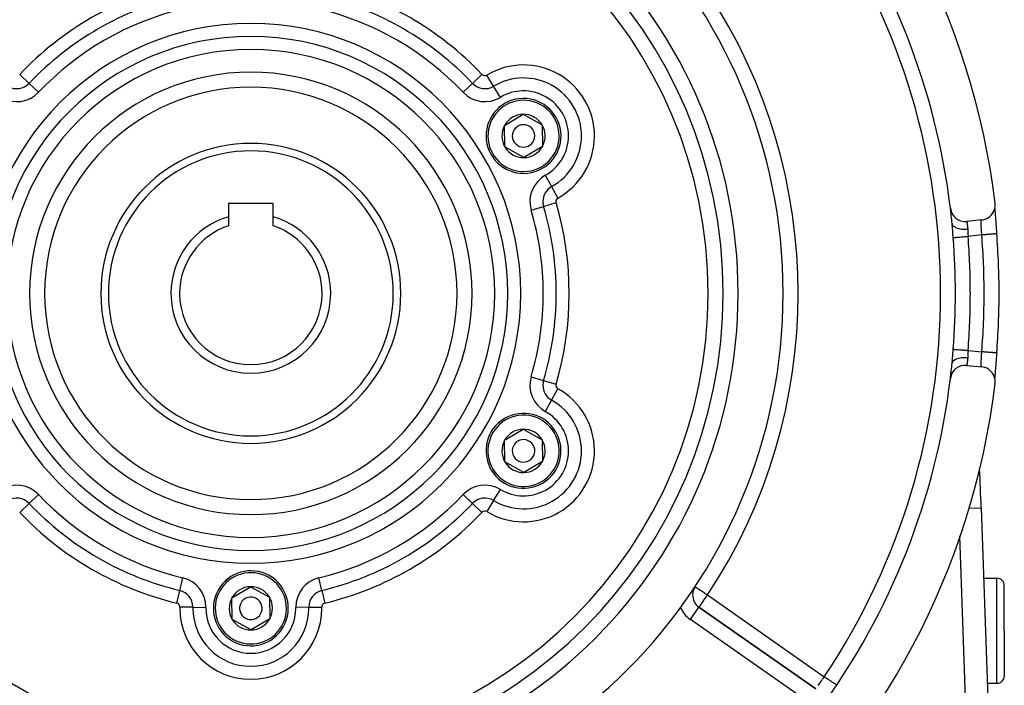
# Model space of a CAD drawing. Extents: x 24 to 1180, y -650 to 283.
# Drawn here: x 1049 to 1180, y -238 to -150 of the extents above; entities that cross this region are included whole.
import ezdxf

# ---------------------------------------------------------------- set-up
doc = ezdxf.new("R2010")
doc.units = 0
doc.linetypes.add('DASHED', pattern=[11.05, 8.7, -2.35])
doc.layers.get('0').update_dxf_attribs({"linetype": 'CONTINUOUS'})
doc.layers.add('NEVIDI', color=4, linetype='DASHED')

msp = doc.modelspace()

# ---------------------------------------------------------------- linework, layer by layer
at = {"color": 2}
for p, q in [((1113.353961, -163.590235), (1115.834406, -162.113508)), ((1115.834406, -162.113508), (1118.353512, -163.523272)), ((1113.392622, -166.476728), (1113.353961, -163.590235)), ((1118.353512, -163.523272), (1118.392173, -166.409765)), ((1115.911728, -167.886492), (1113.392622, -166.476728)), ((1118.392173, -166.409765), (1115.911728, -167.886492)), ((1122.5, -169.057835), (1122.5, -169.058861)), ((1122.5, -169.058861), (1122.5, -169.057835)), ((1076.5, -174), (1076.5, -175.776368)), ((1082.5, -174), (1076.5, -174)), ((1082.5, -175.776368), (1082.5, -174)), ((1178.663018, -174.908313), (1178.736573, -174.663732)), ((1178.736573, -174.663732), (1178.778322, -174.411747)), ((1178.787592, -174.156698), (1178.773943, -173.971521)), ((1178.778322, -174.411747), (1178.787592, -174.156698)), ((1076.5, -175.776368), (1076.5, -176.986122)), ((1082.5, -176.986122), (1082.5, -175.776368)), ((1177.655014, -176.014248), (1177.877737, -175.889074)), ((1177.877737, -175.889074), (1178.082606, -175.736499)), ((1178.082606, -175.736499), (1178.266376, -175.559101)), ((1178.266376, -175.559101), (1178.426064, -175.359547)), ((1178.426064, -175.359547), (1178.558967, -175.141462)), ((1178.558967, -175.141462), (1178.663018, -174.908313)), ((1178.726393, -174.727953), (1178.727782, -174.74927)), ((1178.726927, -174.695808), (1178.731858, -174.786285)), ((1178.731858, -174.786285), (1178.740281, -174.924406)), ((1178.737029, -174.886265), (1178.738658, -174.909697)), ((1178.738658, -174.909697), (1178.739818, -174.925953)), ((1178.740281, -174.924406), (1178.750316, -175.076431)), ((1178.749229, -175.057861), (1178.751053, -175.082862)), ((1178.750316, -175.076431), (1178.761769, -175.24025)), ((1178.761769, -175.24025), (1178.774487, -175.41461)), ((1178.762774, -175.240553), (1178.764765, -175.2669)), ((1178.764765, -175.2669), (1178.777568, -175.434021)), ((1178.774487, -175.41461), (1178.788395, -175.599395)), ((1178.777568, -175.434021), (1178.779727, -175.461866)), ((1178.779727, -175.461866), (1178.793583, -175.638746)), ((1178.793583, -175.638746), (1178.795916, -175.668255)), ((1178.795916, -175.668255), (1178.810773, -175.854906)), ((1178.810773, -175.854906), (1178.813249, -175.88583)), ((1178.813249, -175.88583), (1178.828872, -176.079982)), ((1173.035955, -176.671294), (1173.035017, -176.661876)), ((1173.054553, -176.867264), (1173.035955, -176.671294)), ((1173.057225, -176.896825), (1173.054553, -176.867264)), ((1173.069753, -177.039774), (1173.057225, -176.896825)), ((1173.699734, -176.030459), (1173.699371, -176.027715)), ((1176.987248, -176.202163), (1174.998063, -176.402084)), ((1176.987248, -176.202163), (1177.170962, -176.175068)), ((1177.170962, -176.175068), (1177.418193, -176.110097)), ((1177.418193, -176.110097), (1177.655014, -176.014248)), ((1178.828872, -176.079982), (1178.831458, -176.111986)), ((1178.831458, -176.111986), (1178.847665, -176.311991)), ((1178.847665, -176.311991), (1178.850339, -176.344917)), ((1178.850339, -176.344917), (1178.867062, -176.550522)), ((1178.867062, -176.550522), (1178.869809, -176.58426)), ((1178.869809, -176.58426), (1178.886991, -176.795266)), ((1178.886991, -176.795266), (1178.889809, -176.829887)), ((1178.889809, -176.829887), (1178.907392, -177.046013)), ((1178.907392, -177.046013), (1178.910296, -177.081754)), ((1178.910296, -177.081754), (1178.928211, -177.302552)), ((1178.928211, -177.302552), (1178.931158, -177.338939)), ((1178.931158, -177.338939), (1178.949194, -177.562112)), ((1178.949194, -177.562112), (1178.952143, -177.598681)), ((1178.952143, -177.598681), (1178.970218, -177.823382)), ((1178.970218, -177.823382), (1178.973145, -177.859855)), ((1178.973145, -177.859855), (1178.98854, -178.052179)), ((1178.98854, -178.052179), (1178.98941, -178.05211)), ((1178.98941, -178.05211), (1178.988543, -178.052179)), ((1179.30656, -186), (1179.305501, -186)), ((1178.955183, -194.363593), (1178.952259, -194.399882)), ((1178.973176, -194.139752), (1178.955183, -194.363593)), ((1178.976117, -194.103079), (1178.973176, -194.139752)), ((1178.98854, -193.947821), (1178.976117, -194.103079)), ((1178.98854, -193.947821), (1178.989599, -193.947905)), ((1173.035017, -195.338124), (1173.051857, -195.162216)), ((1173.051857, -195.162216), (1173.054515, -195.133151)), ((1173.054515, -195.133151), (1173.069738, -194.960383)), ((1174.998063, -195.597916), (1176.987248, -195.797837)), ((1178.850571, -195.652222), (1178.83429, -195.85296)), ((1178.85328, -195.618886), (1178.850571, -195.652222)), ((1178.870184, -195.411138), (1178.85328, -195.618886)), ((1178.872976, -195.376856), (1178.870184, -195.411138)), ((1178.890349, -195.163512), (1178.872976, -195.376856)), ((1178.893202, -195.128464), (1178.890349, -195.163512)), ((1178.910838, -194.911583), (1178.893202, -195.128464)), ((1178.91372, -194.876103), (1178.910838, -194.911583)), ((1178.931479, -194.657088), (1178.91372, -194.876103)), ((1178.93438, -194.621248), (1178.931479, -194.657088)), ((1178.952259, -194.399882), (1178.93438, -194.621248)), ((1177.171069, -195.825077), (1176.987248, -195.797837)), ((1177.418111, -195.88998), (1177.171069, -195.825077)), ((1177.654919, -195.985839), (1177.418111, -195.88998)), ((1177.877614, -196.111119), (1177.654919, -195.985839)), ((1178.082584, -196.263731), (1177.877614, -196.111119)), ((1178.266353, -196.441046), (1178.082584, -196.263731)), ((1178.426143, -196.640362), (1178.266353, -196.441046)), ((1178.559133, -196.858445), (1178.426143, -196.640362)), ((1178.663237, -197.091618), (1178.559133, -196.858445)), ((1178.751189, -196.915232), (1178.740511, -197.063761)), ((1178.750523, -196.92051), (1178.740539, -197.071539)), ((1178.761915, -196.75771), (1178.750523, -196.92051)), ((1178.753022, -196.890262), (1178.751189, -196.915232)), ((1178.774649, -196.583201), (1178.761915, -196.75771)), ((1178.766956, -196.704266), (1178.764922, -196.731047)), ((1178.78006, -196.533944), (1178.766956, -196.704266)), ((1178.788684, -196.396832), (1178.774649, -196.583201)), ((1178.782296, -196.505203), (1178.78006, -196.533944)), ((1178.796383, -196.325873), (1178.782296, -196.505203)), ((1178.79874, -196.296117), (1178.796383, -196.325873)), ((1178.813625, -196.109464), (1178.79874, -196.296117)), ((1178.816102, -196.078587), (1178.813625, -196.109464)), ((1178.831702, -195.884969), (1178.816102, -196.078587)), ((1178.83429, -195.85296), (1178.831702, -195.884969)), ((1178.736679, -197.336194), (1178.663237, -197.091618)), ((1178.728047, -197.246647), (1178.724867, -197.296856)), ((1178.732033, -197.210719), (1178.726948, -197.303789)), ((1178.73888, -197.087016), (1178.731253, -197.198896)), ((1178.740539, -197.071539), (1178.732033, -197.210719)), ((1178.778408, -197.588106), (1178.736679, -197.336194)), ((1178.773943, -198.028479), (1178.787715, -197.843263)), ((1178.787715, -197.843263), (1178.778408, -197.588106)), ((1113.353961, -205.590235), (1115.834406, -204.113508)), ((1115.834406, -204.113508), (1118.353512, -205.523272)), ((1113.392622, -208.476728), (1113.353961, -205.590235)), ((1118.353512, -205.523272), (1118.392173, -208.409765)), ((1115.911728, -209.886492), (1113.392622, -208.476728)), ((1118.392173, -208.409765), (1115.911728, -209.886492)), ((1176.913812, -214.591214), (1176.919042, -214.591031)), ((1176.919042, -214.591031), (1178.723394, -266.260926)), ((1176.919042, -214.591031), (1178.723394, -266.260926)), ((1177.24761, -224), (1179, -224)), ((1076.980894, -226.590235), (1079.461339, -225.113508)), ((1079.461339, -225.113508), (1081.980445, -226.523272)), ((1180, -231), (1180, -225)), ((1180, -231), (1180, -225)), ((1077.019555, -229.476728), (1076.980894, -226.590235)), ((1081.980445, -226.523272), (1082.019106, -229.409765)), ((1138.422805, -226.217058), (1138.420598, -226.217058)), ((1139.274385, -227.857172), (1139.275652, -227.855362)), ((1154.844178, -238.756562), (1139.275652, -227.855362)), ((1139.275652, -227.855362), (1154.844178, -238.756562)), ((1154.844178, -238.756562), (1139.275652, -227.855362)), ((1079.538661, -230.886492), (1077.019555, -229.476728)), ((1082.019106, -229.409765), (1079.538661, -230.886492)), ((1180, -231), (1180, -237)), ((1180, -231), (1180, -237)), ((1177.736501, -238), (1179, -238))]:
    msp.add_line(p, q, dxfattribs=at)
for centre, radius, start, end in [((1079.5, -186), 100, 6.908539, 173.091461), ((1079.5, -186), 71, 0, 180), ((1079.5, -186), 65, 0, 180), ((1079.5, -186), 63, 0, 180), ((1079.5, -186), 94, 6.932919, 36.153531), ((1079.5, -186), 27.5, 0, 180), ((1115.873067, -165), 5, 90.76736, 270.76736), ((1115.873067, -165), 5, 270.76736, 90.76736), ((1115.873067, -165), 2.886751, 90.76736, 150.76736), ((1115.873067, -165), 2.886751, 30.76736, 90.76736), ((1115.873067, -165), 2.886751, 150.76736, 210.76736), ((1115.873067, -165), 1.5, 90.76736, 270.76736), ((1115.873067, -165), 1.5, 270.76736, 90.76736), ((1115.873067, -165), 2.886751, 330.76736, 30.76736), ((1079.5, -186), 20, 0, 180), ((1115.873067, -165), 2.886751, 210.76736, 270.76736), ((1115.873067, -165), 2.886751, 270.76736, 330.76736), ((1174.798063, -174.412109), 2, 186.932919, 275.73917), ((1079.5, -186), 10.654701, 106.353683, 180), ((1079.5, -186), 10.654701, 0, 73.646317), ((1079.5, -186), 94, 5.701267, 6.914231), ((1079.5, -186), 9.5, 108.40848, 180), ((1079.5, -186), 9.5, 0, 71.59152), ((1079.5, -186), 99.806717, 0, 4.567476), ((1079.5, -186), 71, 180, 360), ((1079.5, -186), 65, 180, 360), ((1079.5, -186), 63, 180, 360), ((1079.5, -186), 27.5, 180, 360), ((1079.5, -186), 20, 180, 360), ((1079.5, -186), 10.654701, 180, 360), ((1079.5, -186), 9.5, 180, 360), ((1079.5, -186), 99.806717, 355.432589, 360), ((1174.798063, -197.587891), 2, 84.26083, 173.067081), ((1079.5, -186), 94, 353.067179, 354.298733), ((1079.5, -186), 100, 186.908539, 353.091461), ((1079.5, -186), 94, 323.846469, 353.067081), ((1115.873067, -207), 5, 30.76736, 210.76736), ((1115.873067, -207), 5, 210.76736, 30.76736), ((1115.873067, -207), 2.886751, 90.76736, 150.76736), ((1115.873067, -207), 2.886751, 30.76736, 90.76736), ((1115.873067, -207), 2.886751, 150.76736, 210.76736), ((1115.873067, -207), 1.5, 30.76736, 210.76736), ((1115.873067, -207), 2.886751, 330.76736, 30.76736), ((1115.873067, -207), 1.5, 210.76736, 30.76736), ((1115.873067, -207), 2.886751, 210.76736, 270.76736), ((1115.873067, -207), 2.886751, 270.76736, 330.76736), ((777.162711, -228.55083), 400, 2, 2.747493), ((1079.5, -228), 5, 330.76736, 150.76736), ((1179, -225), 1, 0, 90), ((1079.5, -228), 5, 150.76736, 330.76736), ((1079.5, -228), 2.886751, 90.76736, 150.76736), ((1079.5, -228), 2.886751, 30.76736, 90.76736), ((1140.422805, -226.217058), 2, 146.569944, 180), ((1079.5, -228), 2.886751, 150.76736, 210.76736), ((1079.5, -228), 1.5, 330.76736, 150.76736), ((1079.5, -228), 2.886751, 330.76736, 30.76736), ((1140.422805, -226.217058), 2, 180, 235), ((1079.5, -228), 1.5, 150.76736, 330.76736), ((1079.5, -228), 2.886751, 210.76736, 270.76736), ((1079.5, -228), 2.886751, 270.76736, 330.76736), ((1179, -237), 1, 270, 360)]:
    msp.add_arc(centre, radius, start, end, dxfattribs=at)
at = {"layer": 'NEVIDI', "color": 7, "linetype": 'CONTINUOUS'}
for p, q in [((1048.669861, -156.798931), (1049.927378, -157.990001)), ((1109.072622, -157.990001), (1110.330139, -156.798931)), ((1111.888084, -158.373951), (1110.995411, -156.889655)), ((1051.184896, -159.181072), (1049.927378, -157.990001)), ((1107.815104, -159.181072), (1109.072622, -157.990001)), ((1112.780757, -159.858248), (1111.888084, -158.373951)), ((1118.7798, -170.248895), (1119.618902, -171.764121)), ((1119.618902, -171.764121), (1120.458003, -173.279346)), ((1116.883425, -174.887865), (1118.543681, -174.394358)), ((1118.543681, -174.394358), (1120.203937, -173.900851)), ((1173.035017, -176.661875), (1173.05228, -176.749557)), ((1173.05228, -176.749557), (1173.05971, -176.77256)), ((1173.05971, -176.77256), (1173.063574, -176.783214)), ((1173.063574, -176.783214), (1173.10708, -176.872549)), ((1173.074796, -177.099214), (1173.069753, -177.039774)), ((1173.077348, -177.129679), (1173.074796, -177.099214)), ((1173.094244, -177.337012), (1173.077348, -177.129679)), ((1173.10708, -176.872549), (1173.120891, -176.894369)), ((1173.120891, -176.894369), (1173.127762, -176.904512)), ((1173.127762, -176.904512), (1173.196175, -176.988223)), ((1173.196175, -176.988223), (1173.216111, -177.008471)), ((1173.216111, -177.008471), (1173.225895, -177.01791)), ((1173.225895, -177.01791), (1173.317969, -177.094508)), ((1173.317969, -177.094508), (1173.343679, -177.112823)), ((1173.343679, -177.112823), (1173.356041, -177.121248)), ((1173.356041, -177.121248), (1173.470274, -177.189512)), ((1173.470274, -177.189512), (1173.5013, -177.205564)), ((1173.5013, -177.205564), (1173.516196, -177.212953)), ((1173.516196, -177.212953), (1173.650331, -177.271511)), ((1173.650331, -177.271511), (1173.686159, -177.285037)), ((1173.686159, -177.285037), (1173.703346, -177.291246)), ((1173.703346, -177.291246), (1173.855029, -177.339084)), ((1174.998457, -176.404823), (1174.999734, -176.413766)), ((1174.999734, -176.413766), (1174.999995, -176.415603)), ((1174.999995, -176.415603), (1175.000314, -176.417843)), ((1175.000314, -176.417843), (1175.002264, -176.431599)), ((1175.002264, -176.431599), (1175.002674, -176.4345)), ((1175.002674, -176.4345), (1175.005916, -176.457521)), ((1175.005916, -176.457521), (1175.00647, -176.461466)), ((1175.00647, -176.461466), (1175.00695, -176.46489)), ((1175.00695, -176.46489), (1175.010645, -176.491381)), ((1175.010645, -176.491381), (1175.011331, -176.496327)), ((1175.011331, -176.496327), (1175.016363, -176.532801)), ((1175.016363, -176.532801), (1175.017173, -176.538711)), ((1175.017173, -176.538711), (1175.017686, -176.542461)), ((1175.017686, -176.542461), (1175.023013, -176.581647)), ((1175.023013, -176.581647), (1175.02394, -176.588517)), ((1175.02394, -176.588517), (1175.030559, -176.638011)), ((1175.030559, -176.638011), (1175.0316, -176.645867)), ((1175.0316, -176.645867), (1175.032058, -176.64933)), ((1175.032058, -176.64933), (1175.038954, -176.701947)), ((1175.038954, -176.701947), (1175.040094, -176.710737)), ((1175.040094, -176.710737), (1175.04805, -176.772774)), ((1175.04805, -176.772774), (1175.049258, -176.78231)), ((1175.049258, -176.78231), (1175.049471, -176.783986)), ((1175.049471, -176.783986), (1175.057695, -176.849756)), ((1175.057695, -176.849756), (1175.05898, -176.860165)), ((1175.05898, -176.860165), (1175.067823, -176.932861)), ((1175.067823, -176.932861), (1175.069167, -176.944075)), ((1175.069167, -176.944075), (1175.069177, -176.944159)), ((1175.069177, -176.944159), (1175.078375, -177.022135)), ((1175.078375, -177.022135), (1175.079764, -177.034107)), ((1175.079764, -177.034107), (1175.089259, -177.117397)), ((1175.089259, -177.117397), (1175.090375, -177.127362)), ((1175.090375, -177.127362), (1175.090676, -177.130056)), ((1175.090676, -177.130056), (1175.100351, -177.218137)), ((1175.100351, -177.218137), (1175.101791, -177.231512)), ((1175.101791, -177.231512), (1175.1115, -177.323525)), ((1176.901684, -176.452966), (1176.901951, -176.403088)), ((1176.901715, -176.461474), (1176.901684, -176.452966)), ((1176.901715, -176.461597), (1176.901715, -176.461474)), ((1176.902356, -176.517616), (1176.901715, -176.461597)), ((1176.901951, -176.403088), (1176.902072, -176.395456)), ((1176.902072, -176.395456), (1176.903248, -176.353072)), ((1176.902532, -176.527262), (1176.902356, -176.517616)), ((1176.90403, -176.589346), (1176.902532, -176.527262)), ((1176.903248, -176.353072), (1176.903304, -176.351679)), ((1176.903304, -176.351679), (1176.903586, -176.34505)), ((1176.903586, -176.34505), (1176.905829, -176.307552)), ((1176.904271, -176.597603), (1176.90403, -176.589346)), ((1176.904343, -176.599977), (1176.904271, -176.597603)), ((1176.906669, -176.668254), (1176.904343, -176.599977)), ((1176.905829, -176.307552), (1176.906274, -176.302042)), ((1176.906274, -176.302042), (1176.909236, -176.273699)), ((1176.907111, -176.679839), (1176.906669, -176.668254)), ((1176.910176, -176.753275), (1176.907111, -176.679839)), ((1176.909236, -176.273699), (1176.909528, -176.271482)), ((1176.909528, -176.271482), (1176.91014, -176.267074)), ((1176.91014, -176.267074), (1176.914406, -176.243457)), ((1176.910429, -176.758918), (1176.910176, -176.753275)), ((1176.910731, -176.765618), (1176.910429, -176.758918)), ((1176.914448, -176.843711), (1176.910731, -176.765618)), ((1176.914406, -176.243457), (1176.915186, -176.240158)), ((1176.915105, -176.856839), (1176.914448, -176.843711)), ((1176.919417, -176.939576), (1176.915105, -176.856839)), ((1176.915186, -176.240158), (1176.919855, -176.22491)), ((1176.919634, -176.94361), (1176.919417, -176.939576)), ((1176.920165, -176.953442), (1176.919634, -176.94361)), ((1176.919855, -176.22491), (1176.920477, -176.22336)), ((1176.925024, -177.040874), (1176.920165, -176.953442)), ((1176.920477, -176.22336), (1176.921422, -176.221187)), ((1176.921422, -176.221187), (1176.927756, -176.211296)), ((1176.925851, -177.055399), (1176.925024, -177.040874)), ((1176.931209, -177.147604), (1176.925851, -177.055399)), ((1176.927756, -176.211296), (1176.928875, -176.210252)), ((1176.928875, -176.210252), (1176.935118, -176.207402)), ((1176.931234, -177.148025), (1176.931209, -177.147604)), ((1176.932118, -177.162987), (1176.931234, -177.148025)), ((1176.937858, -177.258822), (1176.932118, -177.162987)), ((1176.938817, -177.27466), (1176.937858, -177.258822)), ((1176.944595, -177.369351), (1176.938817, -177.27466)), ((1173.09672, -177.368101), (1173.094244, -177.337012)), ((1173.113264, -177.579149), (1173.09672, -177.368101)), ((1173.115703, -177.610634), (1173.113264, -177.579149)), ((1173.132114, -177.823836), (1173.115703, -177.610634)), ((1173.134554, -177.855625), (1173.132114, -177.823836)), ((1173.151131, -178.071236), (1173.134554, -177.855625)), ((1173.153614, -178.103416), (1173.151131, -178.071236)), ((1173.170547, -178.321369), (1173.153614, -178.103416)), ((1173.173094, -178.353893), (1173.170547, -178.321369)), ((1173.188767, -178.552439), (1173.173094, -178.353893)), ((1173.188767, -178.552439), (1173.202921, -178.551313)), ((1173.202921, -178.551313), (1173.222043, -178.549793)), ((1173.222043, -178.549793), (1173.22677, -178.549418)), ((1173.22677, -178.549418), (1173.266994, -178.54622)), ((1173.266994, -178.54622), (1173.290587, -178.544345)), ((1173.290587, -178.544345), (1173.297882, -178.543765)), ((1173.297882, -178.543765), (1173.365608, -178.538381)), ((1173.365608, -178.538381), (1173.387592, -178.536633)), ((1173.387592, -178.536633), (1173.39729, -178.535863)), ((1173.39729, -178.535863), (1173.497061, -178.527931)), ((1173.497061, -178.527931), (1173.511547, -178.52678)), ((1173.511547, -178.52678), (1173.523457, -178.525833)), ((1173.523457, -178.525833), (1173.658913, -178.515065)), ((1173.658913, -178.515065), (1173.66046, -178.514942)), ((1173.66046, -178.514942), (1173.674476, -178.513828)), ((1173.674476, -178.513828), (1173.832248, -178.501287)), ((1173.832248, -178.501287), (1173.848125, -178.500025)), ((1173.848125, -178.500025), (1174.02424, -178.486025)), ((1173.855029, -177.339084), (1173.894962, -177.349812)), ((1173.894962, -177.349812), (1173.914052, -177.354692)), ((1173.914052, -177.354692), (1174.080637, -177.390998)), ((1174.02424, -178.486025), (1174.041738, -178.484634)), ((1174.041738, -178.484634), (1174.061323, -178.483077)), ((1174.061323, -178.483077), (1174.233482, -178.469391)), ((1174.080637, -177.390998), (1174.123961, -177.398738)), ((1174.123961, -177.398738), (1174.144616, -177.402199)), ((1174.144616, -177.402199), (1174.323132, -177.426324)), ((1174.233482, -178.469391), (1174.252324, -178.467894)), ((1174.252324, -178.467894), (1174.294741, -178.464522)), ((1174.294741, -178.464522), (1174.456873, -178.451634)), ((1174.323132, -177.426324), (1174.369066, -177.430945)), ((1174.369066, -177.430945), (1174.390917, -177.432926)), ((1174.390917, -177.432926), (1174.578184, -177.444426)), ((1174.456873, -178.451634), (1174.476776, -178.450051)), ((1174.476776, -178.450051), (1174.544038, -178.444705)), ((1174.544038, -178.444705), (1174.69105, -178.433018)), ((1174.578184, -177.444426), (1174.625905, -177.445847)), ((1174.625905, -177.445847), (1174.648563, -177.446314)), ((1174.648563, -177.446314), (1174.841258, -177.444988)), ((1174.69105, -178.433018), (1174.71173, -178.431374)), ((1174.71173, -178.431374), (1174.804524, -178.423998)), ((1174.804524, -178.423998), (1174.932437, -178.41383)), ((1174.841258, -177.444988), (1174.88988, -177.443185)), ((1174.88988, -177.443185), (1174.912939, -177.442126)), ((1174.912939, -177.442126), (1175.107585, -177.427995)), ((1174.932437, -178.41383), (1174.953596, -178.412148)), ((1174.953596, -178.412148), (1175.071654, -178.402763)), ((1175.071654, -178.402763), (1175.16684, -178.395196)), ((1175.107585, -177.427995), (1175.121948, -177.426585)), ((1175.1115, -177.323525), (1175.112266, -177.330931)), ((1175.112266, -177.330931), (1175.112936, -177.337429)), ((1175.112936, -177.337429), (1175.121948, -177.426585)), ((1175.121948, -177.426585), (1175.129624, -177.516522)), ((1175.129624, -177.516522), (1175.130693, -177.531581)), ((1175.130693, -177.531581), (1175.13204, -177.551718)), ((1175.13204, -177.551718), (1175.136734, -177.634864)), ((1175.136734, -177.634864), (1175.137481, -177.650404)), ((1175.137481, -177.650404), (1175.141791, -177.756465)), ((1175.141791, -177.756465), (1175.142348, -177.772388)), ((1175.142348, -177.772388), (1175.142836, -177.786737)), ((1175.142836, -177.786737), (1175.145825, -177.880399)), ((1175.145825, -177.880399), (1175.146325, -177.896509)), ((1175.146325, -177.896509), (1175.149816, -178.005714)), ((1175.149816, -178.005714), (1175.150361, -178.022013)), ((1175.150361, -178.022013), (1175.150694, -178.031839)), ((1175.150694, -178.031839), (1175.154333, -178.132454)), ((1175.154333, -178.132454), (1175.154973, -178.148855)), ((1175.154973, -178.148855), (1175.15977, -178.260446)), ((1175.15977, -178.260446), (1175.160552, -178.276921)), ((1175.160552, -178.276921), (1175.160823, -178.282517)), ((1175.160823, -178.282517), (1175.166517, -178.389658)), ((1175.166517, -178.389658), (1175.16684, -178.395196)), ((1176.996106, -178.211348), (1175.16684, -178.395196)), ((1176.944831, -177.373196), (1176.944595, -177.369351)), ((1176.945831, -177.389488), (1176.944831, -177.373196)), ((1176.952071, -177.490662), (1176.945831, -177.389488)), ((1176.953106, -177.507406), (1176.952071, -177.490662)), ((1176.959106, -177.60432), (1176.953106, -177.507406)), ((1176.959534, -177.611243), (1176.959106, -177.60432)), ((1176.960597, -177.628409), (1176.959534, -177.611243)), ((1176.967184, -177.734964), (1176.960597, -177.628409)), ((1176.96827, -177.75257), (1176.967184, -177.734964)), ((1176.974188, -177.848813), (1176.96827, -177.75257)), ((1176.974956, -177.861341), (1176.974188, -177.848813)), ((1176.976036, -177.878982), (1176.974956, -177.861341)), ((1176.982721, -177.988663), (1176.976036, -177.878982)), ((1176.983809, -178.006602), (1176.982721, -177.988663)), ((1176.989344, -178.098278), (1176.983809, -178.006602)), ((1176.990468, -178.116981), (1176.989344, -178.098278)), ((1176.991551, -178.135024), (1176.990468, -178.116981)), ((1176.99611, -178.211351), (1176.991551, -178.135024)), ((1177.016052, -178.209755), (1176.996106, -178.211348)), ((1177.144616, -178.199484), (1177.016052, -178.209755)), ((1177.21214, -178.19409), (1177.144616, -178.199484)), ((1177.268744, -178.189568), (1177.21214, -178.19409)), ((1177.393947, -178.179566), (1177.268744, -178.189568)), ((1177.459847, -178.174302), (1177.393947, -178.179566)), ((1177.516808, -178.169751), (1177.459847, -178.174302)), ((1177.636475, -178.160191), (1177.516808, -178.169751)), ((1177.700346, -178.155089), (1177.636475, -178.160191)), ((1177.75669, -178.150588), (1177.700346, -178.155089)), ((1177.869321, -178.14159), (1177.75669, -178.150588)), ((1177.929523, -178.136781), (1177.869321, -178.14159)), ((1177.984292, -178.132405), (1177.929523, -178.136781)), ((1178.087836, -178.124134), (1177.984292, -178.132405)), ((1178.143946, -178.119651), (1178.087836, -178.124134)), ((1178.195932, -178.115498), (1178.143946, -178.119651)), ((1178.289238, -178.108044), (1178.195932, -178.115498)), ((1178.340016, -178.103988), (1178.289238, -178.108044)), ((1178.388191, -178.100139), (1178.340016, -178.103988)), ((1178.469969, -178.093606), (1178.388191, -178.100139)), ((1178.514761, -178.090028), (1178.469969, -178.093606)), ((1178.557964, -178.086576), (1178.514761, -178.090028)), ((1178.627209, -178.081045), (1178.557964, -178.086576)), ((1178.665261, -178.078005), (1178.627209, -178.081045)), ((1178.70242, -178.075036), (1178.665261, -178.078005)), ((1178.758622, -178.070547), (1178.70242, -178.075036)), ((1178.789214, -178.068103), (1178.758622, -178.070547)), ((1178.819387, -178.065692), (1178.789214, -178.068103)), ((1178.861882, -178.062297), (1178.819387, -178.065692)), ((1178.884671, -178.060477), (1178.861882, -178.062297)), ((1178.906943, -178.058698), (1178.884671, -178.060477)), ((1178.935457, -178.05642), (1178.906943, -178.058698)), ((1178.950063, -178.055253), (1178.935457, -178.05642)), ((1178.963634, -178.054169), (1178.950063, -178.055253)), ((1178.978225, -178.053003), (1178.963634, -178.054169)), ((1178.984352, -178.052514), (1178.978225, -178.053003)), ((1178.988543, -178.052179), (1178.984352, -178.052514)), ((1175.106193, -185.907265), (1175.105067, -185.907386)), ((1173.11274, -194.427607), (1173.129244, -194.21358)), ((1173.129244, -194.21358), (1173.131709, -194.181469)), ((1173.131709, -194.181469), (1173.148427, -193.96388)), ((1173.148427, -193.96388), (1173.150929, -193.931422)), ((1173.150929, -193.931422), (1173.167959, -193.711792)), ((1173.167959, -193.711792), (1173.170514, -193.67908)), ((1173.170514, -193.67908), (1173.187908, -193.458371)), ((1173.187908, -193.458371), (1173.188767, -193.447561)), ((1173.188767, -193.447561), (1173.202921, -193.448687)), ((1173.202921, -193.448687), (1173.226769, -193.450582)), ((1173.226769, -193.450582), (1173.231786, -193.450981)), ((1173.231786, -193.450981), (1173.266994, -193.45378)), ((1173.266994, -193.45378), (1173.297882, -193.456235)), ((1173.297882, -193.456235), (1173.305393, -193.456832)), ((1173.305393, -193.456832), (1173.365607, -193.461619)), ((1173.365607, -193.461619), (1173.397289, -193.464137)), ((1173.397289, -193.464137), (1173.407182, -193.464924)), ((1173.407182, -193.464924), (1173.49706, -193.472068)), ((1173.49706, -193.472068), (1173.523457, -193.474167)), ((1173.523457, -193.474167), (1173.535588, -193.475131)), ((1173.535588, -193.475131), (1173.658913, -193.484935)), ((1173.658913, -193.484935), (1173.674475, -193.486172)), ((1173.674475, -193.486172), (1173.688666, -193.4873)), ((1173.688666, -193.4873), (1173.848126, -193.499976)), ((1173.848126, -193.499976), (1173.864152, -193.50125)), ((1173.864152, -193.50125), (1174.04174, -193.515366)), ((1174.04174, -193.515366), (1174.059359, -193.516767)), ((1174.059359, -193.516767), (1174.061325, -193.516923)), ((1174.061325, -193.516923), (1174.252327, -193.532107)), ((1174.252327, -193.532107), (1174.271217, -193.533608)), ((1174.271217, -193.533608), (1174.294744, -193.535478)), ((1174.294744, -193.535478), (1174.47678, -193.549949)), ((1174.47678, -193.549949), (1174.496774, -193.551538)), ((1174.496774, -193.551538), (1174.544041, -193.555296)), ((1174.544041, -193.555296), (1174.711733, -193.568626)), ((1174.711733, -193.568626), (1174.732456, -193.570273)), ((1174.732456, -193.570273), (1174.804527, -193.576002)), ((1174.804527, -193.576002), (1174.953599, -193.587852)), ((1174.953599, -193.587852), (1174.974468, -193.589511)), ((1174.974468, -193.589511), (1175.071655, -193.597237)), ((1175.071655, -193.597237), (1175.16684, -193.604804)), ((1175.13745, -194.350881), (1175.132058, -194.448354)), ((1175.138156, -194.335507), (1175.13745, -194.350881)), ((1175.142265, -194.230326), (1175.138156, -194.335507)), ((1175.142799, -194.214623), (1175.142265, -194.230326)), ((1175.142844, -194.213284), (1175.142799, -194.214623)), ((1175.146219, -194.106902), (1175.142844, -194.213284)), ((1175.146722, -194.090779), (1175.146219, -194.106902)), ((1175.150275, -193.980782), (1175.146722, -194.090779)), ((1175.150704, -193.968162), (1175.150275, -193.980782)), ((1175.150836, -193.964305), (1175.150704, -193.968162)), ((1175.154933, -193.852523), (1175.150836, -193.964305)), ((1175.155592, -193.836004), (1175.154933, -193.852523)), ((1175.160554, -193.723216), (1175.155592, -193.836004)), ((1175.160832, -193.71745), (1175.160554, -193.723216)), ((1175.161364, -193.706577), (1175.160832, -193.71745)), ((1175.16684, -193.604804), (1175.161364, -193.706577)), ((1175.16684, -193.604804), (1176.996106, -193.788652)), ((1176.959757, -194.385468), (1176.966333, -194.279165)), ((1176.966333, -194.279165), (1176.967398, -194.261905)), ((1176.967398, -194.261905), (1176.974009, -194.154414)), ((1176.974009, -194.154414), (1176.97419, -194.151466)), ((1176.97419, -194.151466), (1176.975079, -194.13696)), ((1176.975079, -194.13696), (1176.981704, -194.02837)), ((1176.981704, -194.02837), (1176.982783, -194.010601)), ((1176.982783, -194.010601), (1176.989377, -193.901367)), ((1176.989377, -193.901367), (1176.989407, -193.900867)), ((1176.989407, -193.900867), (1176.990486, -193.882889)), ((1176.990486, -193.882889), (1176.996098, -193.788649)), ((1177.028602, -193.791248), (1176.996106, -193.788652)), ((1177.110477, -193.797788), (1177.028602, -193.791248)), ((1177.212083, -193.805905), (1177.110477, -193.797788)), ((1177.279241, -193.81127), (1177.212083, -193.805905)), ((1177.362005, -193.817882), (1177.279241, -193.81127)), ((1177.459877, -193.825701), (1177.362005, -193.817882)), ((1177.525621, -193.830953), (1177.459877, -193.825701)), ((1177.607626, -193.837504), (1177.525621, -193.830953)), ((1177.700341, -193.844911), (1177.607626, -193.837504)), ((1177.763297, -193.84994), (1177.700341, -193.844911)), ((1177.843368, -193.856337), (1177.763297, -193.84994)), ((1177.92957, -193.863223), (1177.843368, -193.856337)), ((1177.988801, -193.867955), (1177.92957, -193.863223)), ((1178.065376, -193.874072), (1177.988801, -193.867955)), ((1178.143917, -193.880347), (1178.065376, -193.874072)), ((1178.198695, -193.884723), (1178.143917, -193.880347)), ((1178.270016, -193.89042), (1178.198695, -193.884723)), ((1178.34006, -193.896016), (1178.270016, -193.89042)), ((1178.389179, -193.89994), (1178.34006, -193.896016)), ((1178.454241, -193.905137), (1178.389179, -193.89994)), ((1178.514696, -193.909967), (1178.454241, -193.905137)), ((1178.55779, -193.91341), (1178.514696, -193.909967)), ((1178.614912, -193.917973), (1178.55779, -193.91341)), ((1178.665233, -193.921993), (1178.614912, -193.917973)), ((1178.701352, -193.924878), (1178.665233, -193.921993)), ((1178.749434, -193.928719), (1178.701352, -193.924878)), ((1178.789238, -193.931899), (1178.749434, -193.928719)), ((1178.817829, -193.934183), (1178.789238, -193.931899)), ((1178.855634, -193.937203), (1178.817829, -193.934183)), ((1178.884672, -193.939523), (1178.855634, -193.937203)), ((1178.905289, -193.94117), (1178.884672, -193.939523)), ((1178.931742, -193.943283), (1178.905289, -193.94117)), ((1178.950072, -193.944748), (1178.931742, -193.943283)), ((1178.962366, -193.94573), (1178.950072, -193.944748)), ((1178.976665, -193.946872), (1178.962366, -193.94573)), ((1178.984348, -193.947486), (1178.976665, -193.946872)), ((1178.988186, -193.947793), (1178.984348, -193.947486)), ((1173.035017, -195.338125), (1173.035763, -195.331177)), ((1173.035763, -195.331177), (1173.056051, -195.238288)), ((1173.056051, -195.238288), (1173.05971, -195.227439)), ((1173.05971, -195.227439), (1173.068301, -195.204671)), ((1173.068301, -195.204671), (1173.114221, -195.11591)), ((1173.069738, -194.960383), (1173.072046, -194.933301)), ((1173.072046, -194.933301), (1173.074586, -194.903257)), ((1173.074586, -194.903257), (1173.091383, -194.69869)), ((1173.091383, -194.69869), (1173.09382, -194.668276)), ((1173.09382, -194.668276), (1173.110299, -194.459023)), ((1173.110299, -194.459023), (1173.11274, -194.427607)), ((1173.114221, -195.11591), (1173.120891, -195.10563)), ((1173.120891, -195.10563), (1173.135833, -195.08409)), ((1173.135833, -195.08409), (1173.206555, -195.001055)), ((1173.206555, -195.001055), (1173.216111, -194.991528)), ((1173.216111, -194.991528), (1173.237131, -194.971615)), ((1173.237131, -194.971615), (1173.331405, -194.895781)), ((1173.331405, -194.895781), (1173.34368, -194.887176)), ((1173.34368, -194.887176), (1173.370406, -194.869248)), ((1173.370406, -194.869248), (1173.486525, -194.801966)), ((1173.486525, -194.801966), (1173.501299, -194.794437)), ((1173.501299, -194.794437), (1173.533265, -194.778819)), ((1173.533265, -194.778819), (1173.66915, -194.721288)), ((1173.66915, -194.721288), (1173.686157, -194.714968)), ((1173.686157, -194.714968), (1173.722795, -194.70194)), ((1173.722795, -194.70194), (1173.876122, -194.655165)), ((1173.876122, -194.655165), (1173.894958, -194.650194)), ((1173.894958, -194.650194), (1173.935597, -194.639994)), ((1173.935597, -194.639994), (1174.103652, -194.604812)), ((1174.103652, -194.604812), (1174.123959, -194.601266)), ((1174.123959, -194.601266), (1174.167815, -194.594089)), ((1174.167815, -194.594089), (1174.34734, -194.571164)), ((1174.34734, -194.571164), (1174.369067, -194.569056)), ((1174.369067, -194.569056), (1174.415412, -194.565017)), ((1174.415412, -194.565017), (1174.603476, -194.554746)), ((1174.603476, -194.554746), (1174.625906, -194.554153)), ((1174.625906, -194.554153), (1174.673911, -194.553321)), ((1174.673911, -194.553321), (1174.867167, -194.555901)), ((1174.867167, -194.555901), (1174.88988, -194.556816)), ((1174.88988, -194.556816), (1174.938689, -194.559211)), ((1174.938689, -194.559211), (1175.121949, -194.573415)), ((1174.998589, -195.59424), (1174.998456, -195.595173)), ((1174.999981, -195.584471), (1174.998589, -195.59424)), ((1175.000262, -195.582498), (1174.999981, -195.584471)), ((1175.00031, -195.582157), (1175.000262, -195.582498)), ((1175.002633, -195.56577), (1175.00031, -195.582157)), ((1175.003053, -195.562794), (1175.002633, -195.56577)), ((1175.006394, -195.539071), (1175.003053, -195.562794)), ((1175.006947, -195.535121), (1175.006394, -195.539071)), ((1175.006959, -195.535036), (1175.006947, -195.535121)), ((1175.011234, -195.504383), (1175.006959, -195.535036)), ((1175.011938, -195.499309), (1175.011234, -195.504383)), ((1175.017099, -195.461848), (1175.011938, -195.499309)), ((1175.01769, -195.457526), (1175.017099, -195.461848)), ((1175.017925, -195.455809), (1175.01769, -195.457526)), ((1175.023899, -195.411801), (1175.017925, -195.455809)), ((1175.024843, -195.40479), (1175.023899, -195.411801)), ((1175.031535, -195.354627), (1175.024843, -195.40479)), ((1175.032068, -195.350592), (1175.031535, -195.354627)), ((1175.032581, -195.346712), (1175.032068, -195.350592)), ((1175.039934, -195.290502), (1175.032581, -195.346712)), ((1175.041078, -195.281657), (1175.039934, -195.290502)), ((1175.049081, -195.219085), (1175.041078, -195.281657)), ((1175.04947, -195.216015), (1175.049081, -195.219085)), ((1175.050309, -195.209366), (1175.04947, -195.216015)), ((1175.058875, -195.140672), (1175.050309, -195.209366)), ((1175.060183, -195.130043), (1175.058875, -195.140672)), ((1175.069148, -195.056084), (1175.060183, -195.130043)), ((1175.069178, -195.055829), (1175.069148, -195.056084)), ((1175.070504, -195.044724), (1175.069178, -195.055829)), ((1175.079737, -194.966125), (1175.070504, -195.044724)), ((1175.081128, -194.954089), (1175.079737, -194.966125)), ((1175.090386, -194.872559), (1175.081128, -194.954089)), ((1175.090589, -194.870743), (1175.090386, -194.872559)), ((1175.092011, -194.857992), (1175.090589, -194.870743)), ((1175.101646, -194.769869), (1175.092011, -194.857992)), ((1175.103076, -194.756531), (1175.101646, -194.769869)), ((1175.112267, -194.66907), (1175.103076, -194.756531)), ((1175.112812, -194.663784), (1175.112267, -194.66907)), ((1175.114261, -194.649678), (1175.112812, -194.663784)), ((1175.121948, -194.573415), (1175.114261, -194.649678)), ((1175.122424, -194.568583), (1175.121948, -194.573415)), ((1175.1307, -194.468599), (1175.122424, -194.568583)), ((1175.131721, -194.453505), (1175.1307, -194.468599)), ((1175.132058, -194.448354), (1175.131721, -194.453505)), ((1176.901689, -195.554725), (1176.901702, -195.546178)), ((1176.902081, -195.603923), (1176.901689, -195.554725)), ((1176.901702, -195.546178), (1176.90173, -195.538558)), ((1176.90173, -195.538558), (1176.902235, -195.49045)), ((1176.902222, -195.61142), (1176.902081, -195.603923)), ((1176.903271, -195.647053), (1176.902222, -195.61142)), ((1176.902235, -195.49045), (1176.902395, -195.480842)), ((1176.902395, -195.480842), (1176.903809, -195.41899)), ((1176.903569, -195.654166), (1176.903271, -195.647053)), ((1176.903869, -195.660622), (1176.903569, -195.654166)), ((1176.903809, -195.41899), (1176.904104, -195.408576)), ((1176.906209, -195.696925), (1176.903869, -195.660622)), ((1176.904104, -195.408576), (1176.904285, -195.402402)), ((1176.904285, -195.402402), (1176.906317, -195.341513)), ((1176.906317, -195.341513), (1176.906739, -195.33015)), ((1176.906739, -195.33015), (1176.90969, -195.257882)), ((1176.90969, -195.257882), (1176.910229, -195.245659)), ((1176.910229, -195.245659), (1176.910444, -195.240848)), ((1176.910444, -195.240848), (1176.913863, -195.168191)), ((1176.913863, -195.168191), (1176.914509, -195.155133)), ((1176.914509, -195.155133), (1176.918784, -195.072381)), ((1176.918784, -195.072381), (1176.91953, -195.058455)), ((1176.91953, -195.058455), (1176.919634, -195.056518)), ((1176.919634, -195.056518), (1176.924369, -194.970828)), ((1176.924369, -194.970828), (1176.925196, -194.956233)), ((1176.925196, -194.956233), (1176.930471, -194.865018)), ((1176.930471, -194.865018), (1176.931243, -194.851893)), ((1176.931243, -194.851893), (1176.931356, -194.849982)), ((1176.931356, -194.849982), (1176.937007, -194.755356)), ((1176.937007, -194.755356), (1176.937954, -194.739689)), ((1176.937954, -194.739689), (1176.943927, -194.64173)), ((1176.943927, -194.64173), (1176.944615, -194.630527)), ((1176.944615, -194.630527), (1176.944924, -194.625486)), ((1176.944924, -194.625486), (1176.951174, -194.524098)), ((1176.951174, -194.524098), (1176.952212, -194.507299)), ((1176.952212, -194.507299), (1176.958689, -194.402702)), ((1176.958689, -194.402702), (1176.959119, -194.395765)), ((1176.959119, -194.395765), (1176.959757, -194.385468)), ((1176.906674, -195.702321), (1176.906209, -195.696925)), ((1176.909261, -195.726313), (1176.906674, -195.702321)), ((1176.910052, -195.732146), (1176.909261, -195.726313)), ((1176.910691, -195.736475), (1176.910052, -195.732146)), ((1176.915128, -195.759522), (1176.910691, -195.736475)), ((1176.915935, -195.762707), (1176.915128, -195.759522)), ((1176.919872, -195.775087), (1176.915935, -195.762707)), ((1176.921402, -195.778729), (1176.919872, -195.775087)), ((1176.922378, -195.780768), (1176.921402, -195.778729)), ((1176.928881, -195.789742), (1176.922378, -195.780768)), ((1176.930025, -195.790629), (1176.928881, -195.789742)), ((1176.935116, -195.792598), (1176.930025, -195.790629)), ((1116.883425, -197.112135), (1118.543681, -197.605642)), ((1118.543681, -197.605642), (1120.203937, -198.099149)), ((1172.90735, -197.004343), (1172.907108, -197.00131)), ((1119.618902, -200.235879), (1120.458003, -198.720654)), ((1119.618902, -200.235879), (1118.7798, -201.751105)), ((1111.888084, -213.626049), (1112.780757, -212.141752)), ((1048.669861, -215.201069), (1049.927378, -214.009999)), ((1049.927378, -214.009999), (1051.184896, -212.818928)), ((1109.072622, -214.009999), (1107.815104, -212.818928)), ((1109.072622, -214.009999), (1110.330139, -215.201069)), ((1111.888084, -213.626049), (1110.995411, -215.110345)), ((1175.266069, -214.648754), (1176.913812, -214.591214)), ((1175.644569, -264.056025), (1174.048578, -218.352835)), ((1070.02894, -225.615641), (1070.431679, -223.931063)), ((1088.97106, -225.615641), (1088.568321, -223.931063)), ((1179, -231), (1179, -224)), ((1069.626202, -227.300218), (1070.02894, -225.615641)), ((1088.97106, -225.615641), (1089.373798, -227.300218)), ((1138.753687, -225.115221), (1138.759207, -225.118865)), ((1138.759207, -225.118865), (1138.762912, -225.121311)), ((1138.762912, -225.121311), (1138.790979, -225.139839)), ((1138.790979, -225.139839), (1138.792331, -225.140731)), ((1138.792331, -225.140731), (1138.838724, -225.171357)), ((1138.838724, -225.171357), (1138.854801, -225.181969)), ((1138.854801, -225.181969), (1138.868651, -225.191112)), ((1138.868651, -225.191112), (1138.907196, -225.216557)), ((1138.907196, -225.216557), (1138.945452, -225.241811)), ((1138.945452, -225.241811), (1138.997796, -225.276365)), ((1138.997796, -225.276365), (1139.062722, -225.319225)), ((1139.062722, -225.319225), (1139.112292, -225.351947)), ((1139.112292, -225.351947), (1139.204501, -225.412817)), ((1139.204501, -225.412817), (1139.225011, -225.426357)), ((1139.225011, -225.426357), (1139.252315, -225.444381)), ((1139.252315, -225.444381), (1139.368187, -225.520871)), ((1139.368187, -225.520871), (1139.418588, -225.554143)), ((1139.418588, -225.554143), (1139.550811, -225.641427)), ((1139.550811, -225.641427), (1139.602161, -225.675325)), ((1139.602161, -225.675325), (1139.610953, -225.681129)), ((1139.610953, -225.681129), (1139.749201, -225.772391)), ((1139.749201, -225.772391), (1139.82693, -225.823702)), ((1139.82693, -225.823702), (1139.959688, -225.91134)), ((1139.728649, -227.208416), (1139.812296, -227.088956)), ((1139.812296, -227.088956), (1139.865149, -227.013474)), ((1139.865149, -227.013474), (1139.895038, -226.970788)), ((1139.895038, -226.970788), (1139.939354, -226.907499)), ((1139.939354, -226.907499), (1140.070531, -226.720158)), ((1139.959688, -225.91134), (1139.993531, -225.933681)), ((1139.993531, -225.933681), (1140.062139, -225.978971)), ((1140.062139, -225.978971), (1140.17855, -226.055817)), ((1140.070531, -226.720158), (1140.071206, -226.719195)), ((1140.071206, -226.719195), (1140.074131, -226.715017)), ((1140.074131, -226.715017), (1140.214511, -226.514534)), ((1140.17855, -226.055817), (1140.310021, -226.142606)), ((1140.214511, -226.514534), (1140.252042, -226.460934)), ((1140.252042, -226.460934), (1140.310749, -226.377092)), ((1140.310021, -226.142606), (1140.39261, -226.197126)), ((1140.310749, -226.377092), (1140.358145, -226.309403)), ((1140.358145, -226.309403), (1140.422805, -226.217058)), ((1140.39261, -226.197126), (1140.40173, -226.203146)), ((1140.40173, -226.203146), (1140.422805, -226.217058)), ((1140.422805, -226.217058), (1155.991331, -237.118258)), ((1071.769182, -227.861928), (1070.037407, -227.830998)), ((1071.769182, -227.861928), (1073.500957, -227.892857)), ((1087.230818, -227.861928), (1085.499043, -227.892857)), ((1087.230818, -227.861928), (1088.962593, -227.830998)), ((1138.1285, -229.493667), (1139.274385, -227.857172)), ((1139.275652, -227.855362), (1139.278523, -227.851263)), ((1139.278523, -227.851263), (1139.284774, -227.842336)), ((1139.284774, -227.842336), (1139.287671, -227.838198)), ((1139.287671, -227.838198), (1139.304124, -227.814701)), ((1139.304124, -227.814701), (1139.311996, -227.803458)), ((1139.311996, -227.803458), (1139.313011, -227.802009)), ((1139.313011, -227.802009), (1139.329299, -227.778747)), ((1139.329299, -227.778747), (1139.356886, -227.739348)), ((1139.356886, -227.739348), (1139.365192, -227.727487)), ((1139.365192, -227.727487), (1139.414728, -227.656743)), ((1139.414728, -227.656743), (1139.418731, -227.651026)), ((1139.418731, -227.651026), (1139.434923, -227.627901)), ((1139.434923, -227.627901), (1139.48246, -227.560011)), ((1139.48246, -227.560011), (1139.496546, -227.539894)), ((1139.496546, -227.539894), (1139.574466, -227.428613)), ((1139.574466, -227.428613), (1139.575329, -227.42738)), ((1139.575329, -227.42738), (1139.589097, -227.407718)), ((1139.589097, -227.407718), (1139.694909, -227.256603)), ((1139.694909, -227.256603), (1139.700784, -227.248212)), ((1139.700784, -227.248212), (1139.728649, -227.208416)), ((1153.697025, -240.394866), (1138.1285, -229.493667)), ((1143.518207, -230.190922), (1143.51885, -230.189991)), ((1179, -238), (1179, -231)), ((1155.50789, -237.808728), (1155.583765, -237.700434)), ((1155.583765, -237.700434), (1155.629317, -237.635326)), ((1155.629317, -237.635326), (1155.642703, -237.616179)), ((1155.642703, -237.616179), (1155.757158, -237.452325)), ((1155.757158, -237.452325), (1155.782856, -237.415529)), ((1155.782856, -237.415529), (1155.866249, -237.296253)), ((1155.866249, -237.296253), (1155.926464, -237.210378)), ((1155.926464, -237.210378), (1155.934644, -237.198736)), ((1155.934644, -237.198736), (1155.991331, -237.118258)), ((1155.991331, -237.118258), (1156.06947, -237.170477)), ((1156.06947, -237.170477), (1156.112191, -237.199027)), ((1156.112191, -237.199027), (1156.116908, -237.202179)), ((1156.116908, -237.202179), (1156.291099, -237.318589)), ((1156.291099, -237.318589), (1156.363209, -237.366779)), ((1156.363209, -237.366779), (1156.491174, -237.452297)), ((1156.491174, -237.452297), (1156.507287, -237.463065)), ((1156.507287, -237.463065), (1156.596496, -237.522682)), ((1156.596496, -237.522682), (1156.714189, -237.601335)), ((1156.714189, -237.601335), (1156.810391, -237.665626)), ((1156.810391, -237.665626), (1156.862455, -237.700419)), ((1156.862455, -237.700419), (1156.908191, -237.730984)), ((1155.158684, -238.30909), (1155.259374, -238.164405)), ((1155.259374, -238.164405), (1155.263932, -238.15783)), ((1155.263932, -238.15783), (1155.380683, -237.99016)), ((1155.380683, -237.99016), (1155.416484, -237.939058)), ((1155.416484, -237.939058), (1155.425895, -237.925636)), ((1155.425895, -237.925636), (1155.50789, -237.808728)), ((1156.908191, -237.730984), (1157.000188, -237.792465)), ((1157.000188, -237.792465), (1157.085628, -237.849563)), ((1157.085628, -237.849563), (1157.16424, -237.902099)), ((1157.16424, -237.902099), (1157.219482, -237.939016)), ((1157.219482, -237.939016), (1157.24337, -237.95498)), ((1157.24337, -237.95498), (1157.302036, -237.994186)), ((1157.302036, -237.994186), (1157.378578, -238.045338)), ((1157.378578, -238.045338), (1157.414535, -238.069368)), ((1157.414535, -238.069368), (1157.488786, -238.118989)), ((1157.488786, -238.118989), (1157.503515, -238.128832)), ((1157.503515, -238.128832), (1157.556945, -238.164539)), ((1157.556945, -238.164539), (1157.570786, -238.173789)), ((1157.570786, -238.173789), (1157.572086, -238.174657)), ((1157.572086, -238.174657), (1157.617649, -238.205107)), ((1157.617649, -238.205107), (1157.626948, -238.211321)), ((1157.626948, -238.211321), (1157.645173, -238.223501)), ((1157.645173, -238.223501), (1157.649536, -238.226416))]:
    msp.add_line(p, q, dxfattribs=at)
for centre, radius, start, end in [((1079.5, -186), 61, 0, 180), ((1079.5, -186), 92, 326.245659, 33.754341), ((1079.5, -186), 42.464102, 103.445543, 136.554457), ((1079.5, -186), 42.464102, 43.445543, 76.554457), ((1079.5, -186), 40.732051, 103.445543, 136.554457), ((1079.5, -186), 40.732051, 43.445543, 76.554457), ((1079.5, -186), 73, 326.569944, 33.430056), ((1079.5, -186), 39, 103.445543, 136.554457), ((1079.5, -186), 39, 43.445543, 76.554457), ((1079.5, -186), 36, 0, 180), ((1079.5, -186), 34.267949, 0, 180), ((1079.5, -186), 32.535898, 0, 180), ((1115.873067, -165), 9.464102, 298.976807, 121.023193), ((1079.5, -186), 29.5, 0, 180), ((1110.719217, -156.430413), 0.535898, 223.445543, 301.023193), ((1115.873067, -165), 7.732051, 0, 121.023193), ((1048.280783, -156.430413), 2.267949, 238.976807, 316.554457), ((1110.719217, -156.430413), 2.267949, 223.445543, 301.023193), ((1048.280783, -156.430413), 4, 238.976807, 316.554457), ((1110.719217, -156.430413), 4, 223.445543, 301.023193), ((1115.873067, -165), 6, 0, 121.023193), ((1115.873067, -165), 4.75, 90.76736, 270.76736), ((1115.873067, -165), 4.75, 270.76736, 90.76736), ((1115.873067, -165), 6, 298.976807, 360), ((1115.873067, -165), 7.732051, 298.976807, 360), ((1079.5, -186), 19, 0, 180), ((1120.717622, -173.748159), 4, 118.976807, 196.554457), ((1120.717622, -173.748159), 2.267949, 118.976807, 180), ((1120.717622, -173.748159), 0.535898, 118.976807, 180), ((1120.717622, -173.748159), 2.267949, 180, 196.554457), ((1079.5, -186), 40.732051, 0, 16.554457), ((1120.717622, -173.748159), 0.535898, 180, 196.554457), ((1079.5, -186), 42.464102, 343.445543, 16.554457), ((1079.5, -186), 39, 0, 16.554457), ((1079.5, -186), 93.984313, 0, 4.545032), ((1079.5, -186), 95.968627, 0, 4.545032), ((1079.5, -186), 97.806717, 0, 4.567476), ((1079.5, -186), 61, 180, 360), ((1079.5, -186), 36, 180, 360), ((1079.5, -186), 34.267949, 180, 360), ((1079.5, -186), 32.535898, 180, 360), ((1079.5, -186), 29.5, 180, 360), ((1079.5, -186), 19, 180, 360), ((1079.5, -186), 39, 343.445543, 360), ((1079.5, -186), 40.732051, 343.445543, 360), ((1079.5, -186), 93.984313, 355.454968, 360), ((1079.5, -186), 95.968627, 355.454968, 360), ((1079.5, -186), 97.806717, 355.432524, 360), ((777.162711, -228.55083), 397, 4.586751, 4.617793), ((1120.717622, -198.251841), 4, 163.445543, 241.023193), ((1120.717622, -198.251841), 2.267949, 163.445543, 180), ((1120.717622, -198.251841), 2.267949, 180, 241.023193), ((1120.717622, -198.251841), 0.535898, 163.445543, 180), ((1120.717622, -198.251841), 0.535898, 180, 241.023193), ((1115.873067, -207), 9.464102, 238.976807, 61.023193), ((1115.873067, -207), 7.732051, 0, 61.023193), ((1115.873067, -207), 6, 0, 61.023193), ((1115.873067, -207), 4.75, 30.76736, 210.76736), ((1115.873067, -207), 4.75, 210.76736, 30.76736), ((1115.873067, -207), 7.732051, 238.976807, 360), ((1115.873067, -207), 6, 238.976807, 360), ((1048.280783, -215.569587), 4, 43.445543, 121.023193), ((1110.719217, -215.569587), 4, 58.976807, 136.554457), ((1048.280783, -215.569587), 2.267949, 43.445543, 121.023193), ((1079.5, -186), 40.732051, 223.445543, 256.554457), ((1079.5, -186), 39, 223.445543, 256.554457), ((1079.5, -186), 39, 283.445543, 316.554457), ((1079.5, -186), 40.732051, 283.445543, 316.554457), ((1110.719217, -215.569587), 2.267949, 58.976807, 136.554457), ((1079.5, -186), 42.464102, 223.445543, 256.554457), ((1079.5, -186), 42.464102, 283.445543, 316.554457), ((1110.719217, -215.569587), 0.535898, 58.976807, 136.554457), ((1079.5, -228), 4.75, 330.76736, 150.76736), ((1069.501595, -227.821429), 4, 0, 76.554457), ((1089.498405, -227.821429), 4, 103.445543, 181.023193), ((1069.501595, -227.821429), 2.267949, 0, 76.554457), ((1079.5, -228), 4.75, 150.76736, 330.76736), ((1089.498405, -227.821429), 2.267949, 103.445543, 180), ((1069.501595, -227.821429), 0.535898, 0, 76.554457), ((1079.5, -228), 9.464102, 178.976807, 180), ((1079.5, -228), 9.464102, 180, 360), ((1069.501595, -227.821429), 0.535898, 358.976807, 360), ((1079.5, -228), 7.732051, 178.976807, 180), ((1079.5, -228), 7.732051, 180, 360), ((1069.501595, -227.821429), 2.267949, 358.976807, 360), ((1079.5, -228), 6, 178.976807, 180), ((1079.5, -228), 6, 180, 360), ((1069.501595, -227.821429), 4, 358.976807, 360), ((1079.5, -228), 6, 0, 1.023193), ((1089.498405, -227.821429), 2.267949, 180, 181.023193), ((1079.5, -228), 7.732051, 0, 1.023193), ((1089.498405, -227.821429), 0.535898, 103.445543, 180), ((1089.498405, -227.821429), 0.535898, 180, 181.023193), ((1079.5, -228), 9.464102, 0, 1.023193), ((1140.422805, -226.217058), 4, 205.20093, 235)]:
    msp.add_arc(centre, radius, start, end, dxfattribs=at)

doc.saveas('drawing.dxf')
